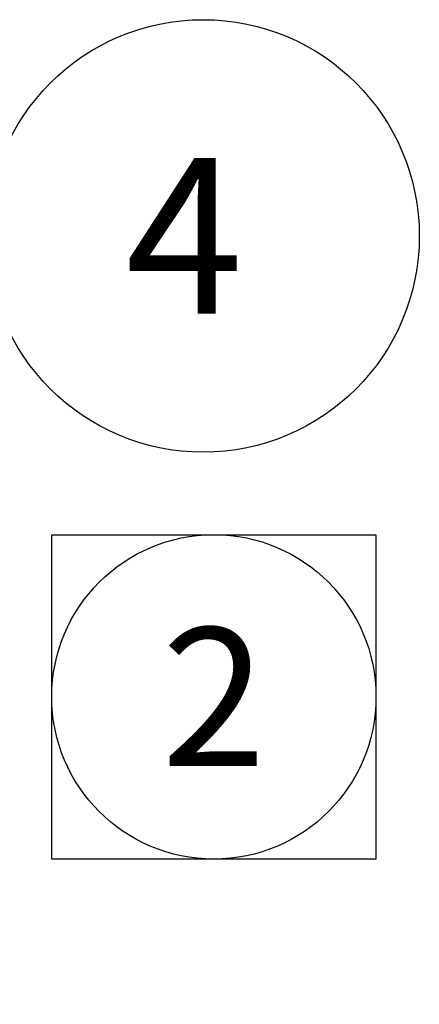
# Model space of a CAD drawing. Extents: x 0.1 to 33.1, y 0.2 to 21.2.
# Drawn here: x 9.4 to 9.9, y 17.1 to 18.3 of the extents above; entities that cross this region are included whole.
import ezdxf
from ezdxf.enums import TextEntityAlignment as Align

# ---------------------------------------------------------------- set-up
doc = ezdxf.new("R2010")
doc.units = 0
doc.header["$MEASUREMENT"] = 0
doc.layers.add('DIM', color=2, linetype='CONTINUOUS')
doc.styles.get("Standard").update_dxf_attribs({"font": 'monotxt.shx'})

# ---------------------------------------------------------------- blocks, each defined once
blk = doc.blocks.new('*D66')
at = {"layer": 'DIM', "color": 2, "linetype": 'Continuous'}
for p, q in [((7.0778, 17.1493), (9.3891, 17.9551)), ((7.0778, 17.1493), (7.2557, 17.2466)), ((7.2776, 17.1836), (7.2557, 17.2466)), ((7.0778, 17.1493), (7.2776, 17.1836))]:
    blk.add_line(p, q, dxfattribs=at)
blk.add_circle((9.6252, 18.0374), 0.25, dxfattribs=at)
blk.add_text('4', height=0.18, dxfattribs=at).set_placement((9.5352, 17.9474))
blk = doc.blocks.new('NOTE-BOXNEW00')
at = {"layer": 'DIM', "color": 2, "linetype": 'Continuous'}
for p, q in [((-0.5, 0.5), (0.5, 0.5)), ((-0.5, -0.5), (-0.5, 0.5)), ((0.5, 0.5), (0.5, -0.5)), ((0.5, -0.5), (-0.5, -0.5))]:
    blk.add_line(p, q, dxfattribs=at)
blk.add_circle((0, 0), 0.5, dxfattribs=at)
blk.add_attdef('NOTEBOX', text='', height=0.4266, dxfattribs=at).set_placement((0, 0), align=Align.MIDDLE_CENTER)

msp = doc.modelspace()

# ---------------------------------------------------------------- block references
at = {"layer": 'DIM', "color": 2}
msp.add_blockref('*D66', (0, 0), dxfattribs=at)
at = {"layer": 'DIM', "xscale": 0.375, "yscale": 0.375, "zscale": 0.375}
msp.add_blockref('NOTE-BOXNEW00', (9.6376, 17.5046), dxfattribs=at).add_auto_attribs({'NOTEBOX': '2'})

doc.saveas('drawing.dxf')
